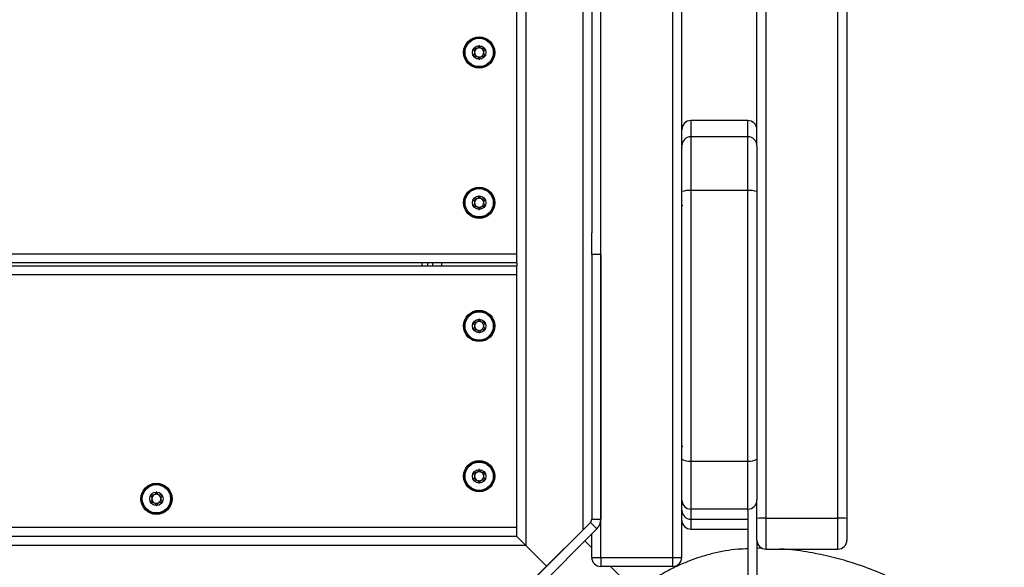
# Model space of a CAD drawing. Units: millimetres. Extents: x 26 to 395, y 33 to 269.
# Drawn here: x 209 to 219, y 94 to 99 of the extents above; entities that cross this region are included whole.
import ezdxf

# ---------------------------------------------------------------- set-up
doc = ezdxf.new("R2010")
doc.units = ezdxf.units.MM

msp = doc.modelspace()

# ---------------------------------------------------------------- linework, layer by layer
at = {"color": 7, "linetype": 'Continuous', "lineweight": 25}
for p, q in [((214.91198, 93.98262), (214.91198, 120.09691)), ((215.59769, 93.98262), (215.59769, 120.09691)), ((214.19769, 119.98262), (214.19769, 94.09691)), ((214.74055, 119.83828), (214.74055, 94.24125)), ((214.82626, 117.0123), (214.82626, 97.06723)), ((215.68341, 98.05384), (215.68341, 99.71259)), ((214.11198, 96.86834), (214.11198, 99.26834)), ((216.31198, 98.13588), (215.76912, 98.13588)), ((216.31198, 97.98127), (215.76912, 97.98127)), ((215.68341, 97.46026), (215.68341, 97.89552)), ((215.68341, 97.87989), (215.68341, 97.87365)), ((216.39769, 97.89552), (216.39769, 97.46026)), ((216.31198, 97.46915), (215.76912, 97.46915)), ((214.82626, 96.86319), (214.82626, 97.06723)), ((188.39769, 96.86834), (214.11198, 96.86834)), ((214.11198, 96.78262), (214.11198, 96.86834)), ((214.91198, 96.86319), (214.82626, 96.86319)), ((214.82626, 96.86319), (214.82626, 94.34502)), ((214.91198, 96.86319), (214.91198, 94.34502)), ((214.11198, 96.78262), (188.39769, 96.78262)), ((188.39769, 96.75405), (214.11198, 96.75405)), ((213.21198, 96.75405), (213.21198, 96.78262)), ((213.31198, 96.78262), (213.31198, 96.75405)), ((213.39769, 96.78262), (213.39769, 96.75405)), ((214.11198, 96.78262), (214.11198, 96.75405)), ((214.11198, 96.66834), (214.11198, 96.75405)), ((214.11198, 96.66834), (188.39769, 96.66834)), ((214.11198, 94.26834), (214.11198, 96.66834)), ((215.68341, 94.52782), (215.68341, 94.91607)), ((215.76912, 94.89887), (216.31198, 94.89887)), ((215.76912, 94.89887), (215.76912, 94.44211)), ((216.31198, 94.44211), (216.31198, 94.89887)), ((216.39769, 94.91607), (216.39769, 94.52782)), ((216.39769, 94.35371), (216.39769, 94.51782)), ((216.31198, 94.44211), (215.76912, 94.44211)), ((216.31198, 94.42947), (216.31198, 93.71765)), ((188.39769, 94.26834), (214.11198, 94.26834)), ((214.81371, 94.31471), (213.97989, 93.48089)), ((214.11198, 94.18262), (214.11198, 94.26834)), ((214.87432, 94.2541), (214.81371, 94.31471)), ((214.82626, 94.34502), (214.91198, 94.34502)), ((215.68341, 93.98262), (215.68341, 94.33374)), ((215.76912, 94.34553), (216.31198, 94.34553)), ((216.39769, 94.14737), (216.39769, 94.35371)), ((216.48341, 94.35642), (217.16912, 94.35642)), ((217.25484, 94.35371), (217.25484, 94.14737)), ((214.11198, 94.18262), (188.39769, 94.18262)), ((214.87432, 94.2541), (214.0405, 93.42028)), ((214.11198, 94.18262), (214.19769, 94.09691)), ((214.19769, 94.09691), (214.11198, 94.18262)), ((214.74055, 94.24125), (214.39695, 93.89765)), ((214.82626, 93.98262), (214.82626, 94.20605)), ((215.76912, 94.25386), (215.76912, 94.25383)), ((215.76912, 94.25202), (216.31198, 94.25202)), ((214.19769, 94.09691), (188.31198, 94.09691)), ((214.19769, 94.09691), (214.39695, 93.89765)), ((214.82626, 94.07443), (214.76046, 94.14024)), ((216.39769, 94.14737), (216.39769, 93.72746)), ((216.4489, 94.06973), (216.39769, 94.0675)), ((216.48341, 94.06166), (217.16912, 94.06166)), ((214.39695, 93.89765), (214.05335, 93.55405)), ((214.82626, 93.98262), (214.91198, 93.98262)), ((214.91198, 93.98262), (214.91198, 93.89691)), ((214.91198, 93.98262), (215.59769, 93.98262)), ((215.59769, 93.89691), (214.91198, 93.89691)), ((215.30855, 93.59215), (215.00378, 93.89691)), ((215.59769, 93.98262), (215.68341, 93.98262)), ((215.59769, 93.89691), (215.59769, 93.98262))]:
    msp.add_line(p, q, dxfattribs=at)
at = {"color": 8, "linetype": 'Continuous', "lineweight": 25}
for p, q in [((215.76912, 97.98127), (215.76912, 97.46915)), ((216.31198, 97.46915), (216.31198, 97.98127)), ((213.26341, 96.78262), (213.26341, 96.75405)), ((216.31198, 94.42821), (216.31198, 94.44211)), ((215.76912, 94.34553), (215.76912, 94.34503)), ((216.48341, 94.35642), (216.48341, 94.06166)), ((217.16912, 94.06166), (217.16912, 94.35642))]:
    msp.add_line(p, q, dxfattribs=at)
at = {"color": 7, "linetype": 'Continuous', "lineweight": 25}
for centre, radius in [((213.75484, 98.78262), 0.14857), ((213.75484, 98.78262), 0.14049), ((213.75484, 98.78262), 0.13478), ((213.75484, 98.78262), 0.06429), ((213.75484, 97.35405), 0.14857), ((213.75484, 97.35405), 0.14049), ((213.75484, 97.35405), 0.13478), ((213.75484, 97.35405), 0.06429), ((213.75484, 96.18262), 0.14857), ((213.75484, 96.18262), 0.14049), ((213.75484, 96.18262), 0.13478), ((213.75484, 96.18262), 0.06429), ((213.75484, 94.75405), 0.14857), ((213.75484, 94.75405), 0.14049), ((213.75484, 94.75405), 0.13478), ((213.75484, 94.75405), 0.06429), ((210.68341, 94.53977), 0.14857), ((210.68341, 94.53977), 0.14049), ((210.68341, 94.53977), 0.13478), ((210.68341, 94.53977), 0.06429)]:
    msp.add_circle(centre, radius, dxfattribs=at)
for centre, radius, start, end in [((213.75484, 98.78262), 0.04286, 120, 180), ((213.75484, 98.78262), 0.04286, 180, 240), ((213.75484, 98.78262), 0.04286, 60, 120), ((213.75484, 98.78262), 0.04286, 360, 60), ((213.75484, 98.78262), 0.04286, 300, 360), ((213.75484, 98.78262), 0.04286, 240, 300), ((215.76912, 98.05017), 0.08571, 90.133012, 179.999994), ((216.31198, 98.05017), 0.08571, 0.000006, 90.149773), ((215.76912, 97.89555), 0.08571, 90, 180), ((216.31198, 97.89555), 0.08571, 0, 90), ((215.74792, 97.25604), 0.21416, 84.319633, 107.532613), ((216.33318, 97.25604), 0.21416, 72.467387, 95.680367), ((213.75484, 97.35405), 0.04286, 120, 180), ((213.75484, 97.35405), 0.04286, 60, 120), ((213.75484, 97.35405), 0.04286, 360, 60), ((213.75484, 97.35405), 0.04286, 180, 240), ((213.75484, 97.35405), 0.04286, 240, 300), ((213.75484, 97.35405), 0.04286, 300, 360), ((215.68912, 97.33356), 0.00571, 180, 315), ((213.75484, 96.18262), 0.04286, 120, 180), ((213.75484, 96.18262), 0.04286, 180, 240), ((213.75484, 96.18262), 0.04286, 60, 120), ((213.75484, 96.18262), 0.04286, 240, 300), ((213.75484, 96.18262), 0.04286, 360, 60), ((213.75484, 96.18262), 0.04286, 300, 360), ((215.68912, 95.03169), 0.00571, 45, 180), ((215.74856, 95.01858), 0.12146, 237.562243, 279.748613), ((216.33254, 95.01858), 0.12146, 260.251387, 302.437757), ((213.75484, 94.75405), 0.04286, 120, 180), ((213.75484, 94.75405), 0.04286, 180, 240), ((213.75484, 94.75405), 0.04286, 60, 120), ((213.75484, 94.75405), 0.04286, 360, 60), ((213.75484, 94.75405), 0.04286, 300, 360), ((213.75484, 94.75405), 0.04286, 240, 300), ((210.68341, 94.53977), 0.04286, 120, 180), ((210.68341, 94.53977), 0.04286, 60, 120), ((210.68341, 94.53977), 0.04286, 360, 60), ((210.68341, 94.53977), 0.04286, 180, 240), ((210.68341, 94.53977), 0.04286, 240, 300), ((210.68341, 94.53977), 0.04286, 300, 360), ((215.76912, 94.52782), 0.08571, 180.000715, 270.000715), ((216.31198, 94.52782), 0.08571, 269.999285, 359.999285), ((215.76908, 94.4312), 0.08568, 180.025195, 270.025172), ((214.78341, 94.34502), 0.04286, 315, 0), ((214.78341, 94.34502), 0.12857, 315, 0), ((215.76912, 94.33774), 0.08571, 179.998002, 270.187453), ((216.462, 93.67747), 0.67928, 88.194071, 95.43227), ((217.19053, 93.67747), 0.67928, 84.56773, 91.805929), ((216.48341, 94.14737), 0.08571, 180, 270), ((217.16912, 94.14737), 0.08571, 270, 0), ((214.91198, 93.98262), 0.08571, 180, 270), ((215.59769, 93.98262), 0.08571, 270, 0)]:
    msp.add_arc(centre, radius, start, end, dxfattribs=at)
for points, knots in [([(216.48341, 119.76147), (216.48341, 119.24678), (216.48341, 118.21715), (216.48341, 116.67127), (216.48341, 115.12488), (216.48341, 113.57811), (216.48341, 112.03129), (216.48341, 110.48427), (216.48341, 108.93705), (216.48341, 107.36232), (216.48341, 105.76005), (216.48341, 104.13042), (216.48341, 102.50078), (216.48341, 100.90558), (216.48341, 99.3956), (216.48341, 97.97069), (216.48341, 96.68117), (216.48341, 95.47626), (216.48341, 94.72972), (216.48341, 94.35642)], [0, 0, 0, 0, 0.0608044, 0.1216364, 0.1825047, 0.243382, 0.3042837, 0.365186, 0.4260982, 0.4870127, 0.5511341, 0.6152684, 0.6794223, 0.7435776, 0.8036628, 0.8577437, 0.9118297, 0.9559104, 1, 1, 1, 1]), ([(217.16912, 94.35642), (217.16912, 94.87169), (217.16912, 95.90224), (217.16912, 97.44893), (217.16912, 98.99571), (217.16912, 100.54264), (217.16912, 102.0895), (217.16912, 103.63654), (217.16912, 105.18385), (217.16912, 106.75858), (217.16912, 108.36037), (217.16912, 109.98915), (217.16912, 111.61785), (217.16912, 113.2463), (217.16912, 114.80698), (217.16912, 116.29987), (217.16912, 117.58958), (217.16912, 118.74357), (217.16912, 119.42217), (217.16912, 119.76147)], [0, 0, 0, 0, 0.0608522, 0.1217063, 0.182597, 0.2434887, 0.3043856, 0.3652823, 0.4261848, 0.4870862, 0.5511981, 0.6153162, 0.6794381, 0.7435599, 0.8076439, 0.8637339, 0.919823, 0.9599117, 1, 1, 1, 1]), ([(217.25484, 119.76515), (217.25484, 119.49387), (217.25484, 118.81556), (217.25484, 117.72945), (217.25484, 116.37091), (217.25484, 114.87586), (217.25484, 113.2456), (217.25484, 111.61639), (217.25484, 109.98812), (217.25484, 108.35964), (217.25484, 106.75813), (217.25484, 105.18359), (217.25484, 103.63638), (217.25484, 102.08935), (217.25484, 100.54248), (217.25484, 98.99565), (217.25484, 97.44858), (217.25484, 95.90102), (217.25484, 94.86955), (217.25484, 94.35371)], [0, 0, 0, 0, 0.0320447, 0.0801259, 0.1282187, 0.1924024, 0.2565955, 0.3206833, 0.3847713, 0.448859, 0.5129511, 0.5738212, 0.6347057, 0.6955945, 0.7564704, 0.8173466, 0.8782157, 0.9390946, 1, 1, 1, 1]), ([(216.39769, 97.90552), (216.39769, 98.35123), (216.39769, 98.95707), (216.39769, 99.5628), (216.39769, 99.7229)], [0, 0, 0, 0, 0.7356769, 1, 1, 1, 1]), ([(213.69916, 98.81477), (213.69907, 98.81452), (213.69886, 98.81399), (213.69906, 98.81229), (213.70173, 98.80676), (213.70808, 98.7978), (213.71405, 98.78262), (213.70808, 98.76744), (213.70173, 98.75849), (213.69906, 98.75296), (213.69886, 98.75126), (213.69907, 98.75073), (213.69916, 98.75048)], [0, 0, 0, 0, 0.011122, 0.0242161, 0.0712746, 0.2717886, 0.5, 0.7282114, 0.9287254, 0.9757839, 0.988878, 1, 1, 1, 1]), ([(213.75484, 98.84691), (213.75455, 98.84686), (213.75393, 98.84676), (213.75288, 98.84591), (213.75084, 98.84331), (213.74674, 98.83542), (213.74098, 98.82443), (213.7287, 98.81665), (213.71688, 98.81588), (213.70789, 98.81631), (213.70239, 98.81628), (213.70031, 98.81572), (213.69952, 98.81527), (213.69925, 98.81489), (213.69916, 98.81477)], [0, 0, 0, 0, 0.0120474, 0.0265092, 0.0561649, 0.1531057, 0.4060635, 0.574479, 0.747564, 0.9016754, 0.9627172, 0.9799594, 0.9937673, 1, 1, 1, 1]), ([(213.81051, 98.81477), (213.81043, 98.81489), (213.81019, 98.81523), (213.80954, 98.81563), (213.8086, 98.81594), (213.80673, 98.81626), (213.80155, 98.81633), (213.79279, 98.81587), (213.78097, 98.81665), (213.76869, 98.82442), (213.76294, 98.83545), (213.75876, 98.84342), (213.75666, 98.8461), (213.75552, 98.84682), (213.75506, 98.84688), (213.75484, 98.84691)], [0, 0, 0, 0, 0.0062323, 0.0177721, 0.0316777, 0.0483645, 0.0984054, 0.2525065, 0.42558, 0.5939843, 0.8469253, 0.9438597, 0.9800242, 0.9906448, 1, 1, 1, 1]), ([(213.81051, 98.75048), (213.8106, 98.75073), (213.81081, 98.75126), (213.81061, 98.75296), (213.80794, 98.75849), (213.80159, 98.76744), (213.79562, 98.78262), (213.80159, 98.7978), (213.80794, 98.80676), (213.81061, 98.81229), (213.81081, 98.81399), (213.8106, 98.81452), (213.81051, 98.81477)], [0, 0, 0, 0, 0.011122, 0.0242161, 0.0712746, 0.2717886, 0.5, 0.7282114, 0.9287254, 0.9757839, 0.988878, 1, 1, 1, 1]), ([(213.69916, 98.75048), (213.69925, 98.75036), (213.69949, 98.75002), (213.70014, 98.74962), (213.70107, 98.7493), (213.70294, 98.74899), (213.70812, 98.74892), (213.71689, 98.74937), (213.7287, 98.74859), (213.74099, 98.74083), (213.74674, 98.72979), (213.75092, 98.72183), (213.75301, 98.71914), (213.75415, 98.71843), (213.75462, 98.71837), (213.75484, 98.71834)], [0, 0, 0, 0, 0.0062323, 0.0177721, 0.0316777, 0.0483645, 0.0984054, 0.2525065, 0.42558, 0.5939843, 0.8469253, 0.9438597, 0.9800242, 0.9906448, 1, 1, 1, 1]), ([(213.75484, 98.71834), (213.75512, 98.71839), (213.75574, 98.71849), (213.75679, 98.71934), (213.75883, 98.72193), (213.76293, 98.72983), (213.76869, 98.74082), (213.78097, 98.7486), (213.7928, 98.74936), (213.80179, 98.74893), (213.80729, 98.74897), (213.80937, 98.74953), (213.81015, 98.74997), (213.81043, 98.75036), (213.81051, 98.75048)], [0, 0, 0, 0, 0.0120474, 0.0265092, 0.0561649, 0.1531057, 0.4060635, 0.574479, 0.747564, 0.9016754, 0.9627172, 0.9799594, 0.9937673, 1, 1, 1, 1]), ([(215.68341, 97.90552), (215.68341, 97.91354), (215.68341, 97.93009), (215.68341, 97.96547), (215.68341, 98.00134), (215.68341, 98.03109), (215.68341, 98.04863), (215.68341, 98.04876), (215.68341, 98.04882)], [0, 0, 0, 0, 0.1662767, 0.3432431, 0.5201249, 0.6970169, 0.8739075, 1, 1, 1, 1]), ([(215.68341, 94.91607), (215.68341, 95.06624), (215.68341, 95.36702), (215.68341, 95.80624), (215.68341, 96.23043), (215.68341, 96.63959), (215.68341, 97.05009), (215.68341, 97.32353), (215.68341, 97.46026)], [0, 0, 0, 0, 0.17924697, 0.35902668, 0.5184876, 0.67794852, 0.83897331, 1, 1, 1, 1]), ([(215.76912, 97.46915), (215.76912, 97.33253), (215.76912, 97.05895), (215.76912, 96.64575), (215.76912, 96.23088), (215.76912, 95.85749), (215.76912, 95.51783), (215.76912, 95.21177), (215.76912, 95.00322), (215.76912, 94.89887)], [0, 0, 0, 0, 0.1592812, 0.3189375, 0.4797586, 0.6409794, 0.7533414, 0.8765844, 1, 1, 1, 1]), ([(216.31198, 94.89887), (216.31198, 95.03364), (216.31198, 95.30347), (216.31198, 95.71351), (216.31198, 96.12705), (216.31198, 96.5013), (216.31198, 96.84311), (216.31198, 97.15207), (216.31198, 97.36341), (216.31198, 97.46915)], [0, 0, 0, 0, 0.1592819, 0.3189361, 0.4797495, 0.6409622, 0.7535301, 0.8766783, 1, 1, 1, 1]), ([(216.39769, 97.46026), (216.39769, 97.30804), (216.39769, 97.00314), (216.39769, 96.56094), (216.39769, 96.13592), (216.39769, 95.72801), (216.39769, 95.32063), (216.39769, 95.05093), (216.39769, 94.91607)], [0, 0, 0, 0, 0.1792476, 0.3590318, 0.5184935, 0.6779555, 0.8389767, 1, 1, 1, 1]), ([(213.69916, 97.38619), (213.69907, 97.38595), (213.69886, 97.38541), (213.69906, 97.38372), (213.70173, 97.37818), (213.70808, 97.36923), (213.71405, 97.35405), (213.70808, 97.33887), (213.70173, 97.32992), (213.69906, 97.32439), (213.69886, 97.32269), (213.69907, 97.32215), (213.69916, 97.32191)], [0, 0, 0, 0, 0.011122, 0.0242161, 0.0712746, 0.2717886, 0.5, 0.7282114, 0.9287254, 0.9757839, 0.988878, 1, 1, 1, 1]), ([(213.75484, 97.41834), (213.75455, 97.41829), (213.75393, 97.41819), (213.75288, 97.41733), (213.75084, 97.41474), (213.74674, 97.40685), (213.74098, 97.39586), (213.7287, 97.38808), (213.71688, 97.38731), (213.70789, 97.38774), (213.70239, 97.3877), (213.70031, 97.38715), (213.69952, 97.3867), (213.69925, 97.38632), (213.69916, 97.38619)], [0, 0, 0, 0, 0.0120474, 0.0265092, 0.0561649, 0.1531057, 0.4060635, 0.574479, 0.747564, 0.9016754, 0.9627172, 0.9799594, 0.9937673, 1, 1, 1, 1]), ([(213.81051, 97.38619), (213.81043, 97.38632), (213.81019, 97.38666), (213.80954, 97.38706), (213.8086, 97.38737), (213.80673, 97.38769), (213.80155, 97.38776), (213.79279, 97.3873), (213.78097, 97.38808), (213.76869, 97.39585), (213.76294, 97.40688), (213.75876, 97.41485), (213.75666, 97.41753), (213.75552, 97.41825), (213.75506, 97.41831), (213.75484, 97.41834)], [0, 0, 0, 0, 0.0062323, 0.0177721, 0.0316777, 0.0483645, 0.0984054, 0.2525065, 0.42558, 0.5939843, 0.8469253, 0.9438597, 0.9800242, 0.9906448, 1, 1, 1, 1]), ([(213.81051, 97.32191), (213.8106, 97.32215), (213.81081, 97.32269), (213.81061, 97.32439), (213.80794, 97.32992), (213.80159, 97.33887), (213.79562, 97.35405), (213.80159, 97.36923), (213.80794, 97.37818), (213.81061, 97.38372), (213.81081, 97.38541), (213.8106, 97.38595), (213.81051, 97.38619)], [0, 0, 0, 0, 0.011122, 0.0242161, 0.0712746, 0.2717886, 0.5, 0.7282114, 0.9287254, 0.9757839, 0.988878, 1, 1, 1, 1]), ([(213.69916, 97.32191), (213.69925, 97.32179), (213.69949, 97.32145), (213.70014, 97.32104), (213.70107, 97.32073), (213.70294, 97.32042), (213.70812, 97.32035), (213.71689, 97.3208), (213.7287, 97.32002), (213.74099, 97.31226), (213.74674, 97.30122), (213.75092, 97.29326), (213.75301, 97.29057), (213.75415, 97.28985), (213.75462, 97.28979), (213.75484, 97.28977)], [0, 0, 0, 0, 0.0062323, 0.0177721, 0.0316777, 0.0483645, 0.0984054, 0.2525065, 0.42558, 0.5939843, 0.8469253, 0.9438597, 0.9800242, 0.9906448, 1, 1, 1, 1]), ([(213.75484, 97.28977), (213.75512, 97.28981), (213.75574, 97.28992), (213.75679, 97.29077), (213.75883, 97.29336), (213.76293, 97.30126), (213.76869, 97.31225), (213.78097, 97.32003), (213.7928, 97.32079), (213.80179, 97.32036), (213.80729, 97.3204), (213.80937, 97.32096), (213.81015, 97.3214), (213.81043, 97.32179), (213.81051, 97.32191)], [0, 0, 0, 0, 0.0120474, 0.0265092, 0.0561649, 0.1531057, 0.4060635, 0.574479, 0.747564, 0.9016754, 0.9627172, 0.9799594, 0.9937673, 1, 1, 1, 1]), ([(213.75484, 96.24691), (213.75455, 96.24686), (213.75393, 96.24676), (213.75288, 96.24591), (213.75084, 96.24331), (213.74674, 96.23542), (213.74098, 96.22443), (213.7287, 96.21665), (213.71688, 96.21588), (213.70789, 96.21631), (213.70239, 96.21628), (213.70031, 96.21572), (213.69952, 96.21527), (213.69925, 96.21489), (213.69916, 96.21477)], [0, 0, 0, 0, 0.0120474, 0.0265092, 0.0561649, 0.1531057, 0.4060635, 0.574479, 0.747564, 0.9016754, 0.9627172, 0.9799594, 0.9937673, 1, 1, 1, 1]), ([(213.81051, 96.21477), (213.81043, 96.21489), (213.81019, 96.21523), (213.80954, 96.21563), (213.8086, 96.21594), (213.80673, 96.21626), (213.80155, 96.21633), (213.79279, 96.21587), (213.78097, 96.21665), (213.76869, 96.22442), (213.76294, 96.23545), (213.75876, 96.24342), (213.75666, 96.2461), (213.75552, 96.24682), (213.75506, 96.24688), (213.75484, 96.24691)], [0, 0, 0, 0, 0.0062323, 0.0177721, 0.0316777, 0.0483645, 0.0984054, 0.2525065, 0.42558, 0.5939843, 0.8469253, 0.9438597, 0.9800242, 0.9906448, 1, 1, 1, 1]), ([(213.69916, 96.21477), (213.69907, 96.21452), (213.69886, 96.21399), (213.69906, 96.21229), (213.70173, 96.20676), (213.70808, 96.1978), (213.71405, 96.18262), (213.70808, 96.16744), (213.70173, 96.15849), (213.69906, 96.15296), (213.69886, 96.15126), (213.69907, 96.15073), (213.69916, 96.15048)], [0, 0, 0, 0, 0.011122, 0.0242161, 0.0712746, 0.2717886, 0.5, 0.7282114, 0.9287254, 0.9757839, 0.988878, 1, 1, 1, 1]), ([(213.69916, 96.15048), (213.69925, 96.15036), (213.69949, 96.15002), (213.70014, 96.14962), (213.70107, 96.1493), (213.70294, 96.14899), (213.70812, 96.14892), (213.71689, 96.14937), (213.7287, 96.14859), (213.74099, 96.14083), (213.74674, 96.12979), (213.75092, 96.12183), (213.75301, 96.11914), (213.75415, 96.11843), (213.75462, 96.11837), (213.75484, 96.11834)], [0, 0, 0, 0, 0.0062323, 0.0177721, 0.0316777, 0.0483645, 0.0984054, 0.2525065, 0.42558, 0.5939843, 0.8469253, 0.9438597, 0.9800242, 0.9906448, 1, 1, 1, 1]), ([(213.75484, 96.11834), (213.75512, 96.11839), (213.75574, 96.11849), (213.75679, 96.11934), (213.75883, 96.12193), (213.76293, 96.12983), (213.76869, 96.14082), (213.78097, 96.1486), (213.7928, 96.14936), (213.80179, 96.14893), (213.80729, 96.14897), (213.80937, 96.14953), (213.81015, 96.14997), (213.81043, 96.15036), (213.81051, 96.15048)], [0, 0, 0, 0, 0.0120474, 0.0265092, 0.0561649, 0.1531057, 0.4060635, 0.574479, 0.747564, 0.9016754, 0.9627172, 0.9799594, 0.9937673, 1, 1, 1, 1]), ([(213.81051, 96.15048), (213.8106, 96.15073), (213.81081, 96.15126), (213.81061, 96.15296), (213.80794, 96.15849), (213.80159, 96.16744), (213.79562, 96.18262), (213.80159, 96.1978), (213.80794, 96.20676), (213.81061, 96.21229), (213.81081, 96.21399), (213.8106, 96.21452), (213.81051, 96.21477)], [0, 0, 0, 0, 0.011122, 0.0242161, 0.0712746, 0.2717886, 0.5, 0.7282114, 0.9287254, 0.9757839, 0.988878, 1, 1, 1, 1]), ([(213.69916, 94.78619), (213.69907, 94.78595), (213.69886, 94.78541), (213.69906, 94.78372), (213.70173, 94.77818), (213.70808, 94.76923), (213.71405, 94.75405), (213.70808, 94.73887), (213.70173, 94.72992), (213.69906, 94.72439), (213.69886, 94.72269), (213.69907, 94.72215), (213.69916, 94.72191)], [0, 0, 0, 0, 0.011122, 0.0242161, 0.0712746, 0.2717886, 0.5, 0.7282114, 0.9287254, 0.9757839, 0.988878, 1, 1, 1, 1]), ([(213.75484, 94.81834), (213.75455, 94.81829), (213.75393, 94.81819), (213.75288, 94.81733), (213.75084, 94.81474), (213.74674, 94.80685), (213.74098, 94.79586), (213.7287, 94.78808), (213.71688, 94.78731), (213.70789, 94.78774), (213.70239, 94.7877), (213.70031, 94.78715), (213.69952, 94.7867), (213.69925, 94.78632), (213.69916, 94.78619)], [0, 0, 0, 0, 0.0120474, 0.0265092, 0.0561649, 0.1531057, 0.4060635, 0.574479, 0.747564, 0.9016754, 0.9627172, 0.9799594, 0.9937673, 1, 1, 1, 1]), ([(213.81051, 94.78619), (213.81043, 94.78632), (213.81019, 94.78666), (213.80954, 94.78706), (213.8086, 94.78737), (213.80673, 94.78769), (213.80155, 94.78776), (213.79279, 94.7873), (213.78097, 94.78808), (213.76869, 94.79585), (213.76294, 94.80688), (213.75876, 94.81485), (213.75666, 94.81753), (213.75552, 94.81825), (213.75506, 94.81831), (213.75484, 94.81834)], [0, 0, 0, 0, 0.0062323, 0.0177721, 0.0316777, 0.0483645, 0.0984054, 0.2525065, 0.42558, 0.5939843, 0.8469253, 0.9438597, 0.9800242, 0.9906448, 1, 1, 1, 1]), ([(213.81051, 94.72191), (213.8106, 94.72215), (213.81081, 94.72269), (213.81061, 94.72439), (213.80794, 94.72992), (213.80159, 94.73887), (213.79562, 94.75405), (213.80159, 94.76923), (213.80794, 94.77818), (213.81061, 94.78372), (213.81081, 94.78541), (213.8106, 94.78595), (213.81051, 94.78619)], [0, 0, 0, 0, 0.011122, 0.0242161, 0.0712746, 0.2717886, 0.5, 0.7282114, 0.9287254, 0.9757839, 0.988878, 1, 1, 1, 1]), ([(213.69916, 94.72191), (213.69925, 94.72179), (213.69949, 94.72145), (213.70014, 94.72104), (213.70107, 94.72073), (213.70294, 94.72042), (213.70812, 94.72035), (213.71689, 94.7208), (213.7287, 94.72002), (213.74099, 94.71226), (213.74674, 94.70122), (213.75092, 94.69326), (213.75301, 94.69057), (213.75415, 94.68985), (213.75462, 94.68979), (213.75484, 94.68977)], [0, 0, 0, 0, 0.0062323, 0.0177721, 0.0316777, 0.0483645, 0.0984054, 0.2525065, 0.42558, 0.5939843, 0.8469253, 0.9438597, 0.9800242, 0.9906448, 1, 1, 1, 1]), ([(213.75484, 94.68977), (213.75512, 94.68981), (213.75574, 94.68992), (213.75679, 94.69077), (213.75883, 94.69336), (213.76293, 94.70126), (213.76869, 94.71225), (213.78097, 94.72003), (213.7928, 94.72079), (213.80179, 94.72036), (213.80729, 94.7204), (213.80937, 94.72096), (213.81015, 94.7214), (213.81043, 94.72179), (213.81051, 94.72191)], [0, 0, 0, 0, 0.0120474, 0.0265092, 0.0561649, 0.1531057, 0.4060635, 0.574479, 0.747564, 0.9016754, 0.9627172, 0.9799594, 0.9937673, 1, 1, 1, 1]), ([(210.62773, 94.57191), (210.62764, 94.57166), (210.62743, 94.57113), (210.62764, 94.56943), (210.63031, 94.5639), (210.63665, 94.55495), (210.64262, 94.53977), (210.63665, 94.52459), (210.63031, 94.51563), (210.62764, 94.5101), (210.62743, 94.5084), (210.62764, 94.50787), (210.62773, 94.50762)], [0, 0, 0, 0, 0.011122, 0.0242161, 0.0712746, 0.2717886, 0.5, 0.7282114, 0.9287254, 0.9757839, 0.988878, 1, 1, 1, 1]), ([(210.68341, 94.60405), (210.68313, 94.604), (210.68251, 94.6039), (210.68145, 94.60305), (210.67942, 94.60046), (210.67531, 94.59256), (210.66956, 94.58157), (210.65727, 94.57379), (210.64545, 94.57303), (210.63646, 94.57346), (210.63096, 94.57342), (210.62888, 94.57286), (210.62809, 94.57242), (210.62782, 94.57203), (210.62773, 94.57191)], [0, 0, 0, 0, 0.0120474, 0.0265092, 0.0561649, 0.1531057, 0.4060635, 0.574479, 0.747564, 0.9016754, 0.9627172, 0.9799594, 0.9937673, 1, 1, 1, 1]), ([(210.73908, 94.57191), (210.739, 94.57203), (210.73876, 94.57237), (210.73811, 94.57277), (210.73717, 94.57309), (210.73531, 94.5734), (210.73012, 94.57347), (210.72136, 94.57302), (210.70954, 94.5738), (210.69726, 94.58156), (210.69151, 94.5926), (210.68733, 94.60056), (210.68523, 94.60324), (210.6841, 94.60396), (210.68363, 94.60402), (210.68341, 94.60405)], [0, 0, 0, 0, 0.0062323, 0.0177721, 0.0316777, 0.0483645, 0.0984054, 0.2525065, 0.42558, 0.5939843, 0.8469253, 0.9438597, 0.9800242, 0.9906448, 1, 1, 1, 1]), ([(210.73908, 94.50762), (210.73918, 94.50787), (210.73938, 94.5084), (210.73918, 94.5101), (210.73651, 94.51563), (210.73016, 94.52459), (210.72419, 94.53977), (210.73016, 94.55495), (210.73651, 94.5639), (210.73918, 94.56943), (210.73938, 94.57113), (210.73918, 94.57166), (210.73908, 94.57191)], [0, 0, 0, 0, 0.011122, 0.0242161, 0.0712746, 0.2717886, 0.5, 0.7282114, 0.9287254, 0.9757839, 0.988878, 1, 1, 1, 1]), ([(210.62773, 94.50762), (210.62782, 94.5075), (210.62806, 94.50716), (210.62871, 94.50676), (210.62964, 94.50645), (210.63151, 94.50613), (210.63669, 94.50606), (210.64546, 94.50652), (210.65727, 94.50574), (210.66956, 94.49797), (210.67531, 94.48694), (210.67949, 94.47897), (210.68158, 94.47629), (210.68272, 94.47557), (210.68319, 94.47551), (210.68341, 94.47548)], [0, 0, 0, 0, 0.0062323, 0.0177721, 0.0316777, 0.0483645, 0.0984054, 0.2525065, 0.42558, 0.5939843, 0.8469253, 0.9438597, 0.9800242, 0.9906448, 1, 1, 1, 1]), ([(210.68341, 94.47548), (210.68369, 94.47553), (210.68431, 94.47563), (210.68536, 94.47648), (210.6874, 94.47908), (210.6915, 94.48697), (210.69726, 94.49796), (210.70954, 94.50574), (210.72137, 94.50651), (210.73036, 94.50608), (210.73586, 94.50611), (210.73794, 94.50667), (210.73873, 94.50712), (210.739, 94.5075), (210.73908, 94.50762)], [0, 0, 0, 0, 0.0120474, 0.0265092, 0.0561649, 0.1531057, 0.4060635, 0.574479, 0.747564, 0.9016754, 0.9627172, 0.9799594, 0.9937673, 1, 1, 1, 1]), ([(215.68341, 94.33954), (215.68341, 94.33951), (215.68341, 94.33944), (215.68341, 94.35647), (215.68341, 94.38628), (215.68341, 94.42857), (215.68341, 94.47522), (215.68341, 94.51183), (215.68341, 94.52302), (215.68341, 94.52782)], [0, 0, 0, 0, 0.0876361, 0.2179659, 0.3482965, 0.5220831, 0.6958698, 0.8696545, 1, 1, 1, 1]), ([(216.31198, 94.06377), (216.28093, 94.06287), (216.16701, 94.05956), (216.01538, 94.03045), (215.86313, 93.98826), (215.76151, 93.95234), (215.67544, 93.91649), (215.60467, 93.88305), (215.54569, 93.85246), (215.48946, 93.82096), (215.43708, 93.78943), (215.38, 93.75262), (215.31952, 93.71034), (215.27443, 93.67706), (215.25065, 93.6577), (215.24643, 93.65427)], [0, 0, 0, 0, 0.0715912, 0.2627027, 0.3580796, 0.4427923, 0.5152273, 0.5757506, 0.6246382, 0.6676124, 0.7234635, 0.7950915, 0.8792493, 0.9785755, 1, 1, 1, 1]), ([(218.75239, 92.13388), (218.75152, 92.14174), (218.74866, 92.16755), (218.74342, 92.2094), (218.73787, 92.2512), (218.73326, 92.28362), (218.72988, 92.30656), (218.72581, 92.33317), (218.7205, 92.36618), (218.71382, 92.40506), (218.70557, 92.44975), (218.69609, 92.49686), (218.68581, 92.5438), (218.67513, 92.58877), (218.66378, 92.63291), (218.65179, 92.67605), (218.63915, 92.71827), (218.62511, 92.76183), (218.60944, 92.80685), (218.59176, 92.85367), (218.57295, 92.8996), (218.55222, 92.94643), (218.52928, 92.9943), (218.50343, 93.04382), (218.47609, 93.09211), (218.44179, 93.14791), (218.39676, 93.21429), (218.33782, 93.29107), (218.26407, 93.37503), (218.17292, 93.46441), (218.06092, 93.5578), (217.92419, 93.65334), (217.75835, 93.74893), (217.55971, 93.84163), (217.34958, 93.91924), (217.13473, 93.98166), (216.92245, 94.02709), (216.74682, 94.0554), (216.64221, 94.06031), (216.61333, 94.06166)], [0, 0, 0, 0, 0.0252961, 0.0830972, 0.1424458, 0.1695369, 0.1968778, 0.2260599, 0.2583916, 0.2937121, 0.331847, 0.3726112, 0.4084927, 0.4425862, 0.4743659, 0.5039375, 0.5313985, 0.5568387, 0.5843398, 0.6092735, 0.631754, 0.6518869, 0.6720416, 0.6894362, 0.7042198, 0.7165683, 0.7321099, 0.7486185, 0.7662426, 0.7851726, 0.8056592, 0.8280337, 0.8527328, 0.8802411, 0.91069, 0.9353481, 0.9615768, 0.9893928, 1, 1, 1, 1])]:
    msp.add_open_spline(points, degree=3, knots=knots, dxfattribs=at)
at = {"color": 8, "linetype": 'Continuous', "lineweight": 25}
for points, knots in [([(215.76912, 98.13453), (215.76912, 98.13447), (215.76912, 98.13431), (215.76912, 98.11706), (215.76912, 98.08698), (215.76912, 98.05119), (215.76912, 98.0158), (215.76912, 97.99925), (215.76912, 97.99123)], [0, 0, 0, 0, 0.12607498, 0.30300285, 0.47995874, 0.65691776, 0.83374014, 1, 1, 1, 1]), ([(216.31198, 97.99123), (216.31198, 97.99679), (216.31198, 98.00948), (216.31198, 98.04952), (216.31198, 98.09514), (216.31198, 98.12574), (216.31198, 98.13607), (216.31198, 98.13477), (216.31198, 98.13438)], [0, 0, 0, 0, 0.1253472, 0.286585, 0.6090334, 0.7702634, 0.9315025, 1, 1, 1, 1]), ([(215.76912, 94.44211), (215.76912, 94.43393), (215.76912, 94.41758), (215.76912, 94.36652), (215.76912, 94.31591), (215.76912, 94.27608), (215.76912, 94.25388), (215.76912, 94.25386), (215.76912, 94.25386)], [0, 0, 0, 0, 0.19583393, 0.39168487, 0.58752899, 0.7507302, 0.91393956, 1, 1, 1, 1]), ([(215.76912, 94.4069), (215.76912, 94.40708), (215.76912, 94.41063), (215.76912, 94.39841), (215.76912, 94.36316), (215.76912, 94.34553)], [0, 0, 0, 0, 0.0262765, 0.5130013, 1, 1, 1, 1])]:
    msp.add_open_spline(points, degree=3, knots=knots, dxfattribs=at)

doc.saveas('drawing.dxf')
